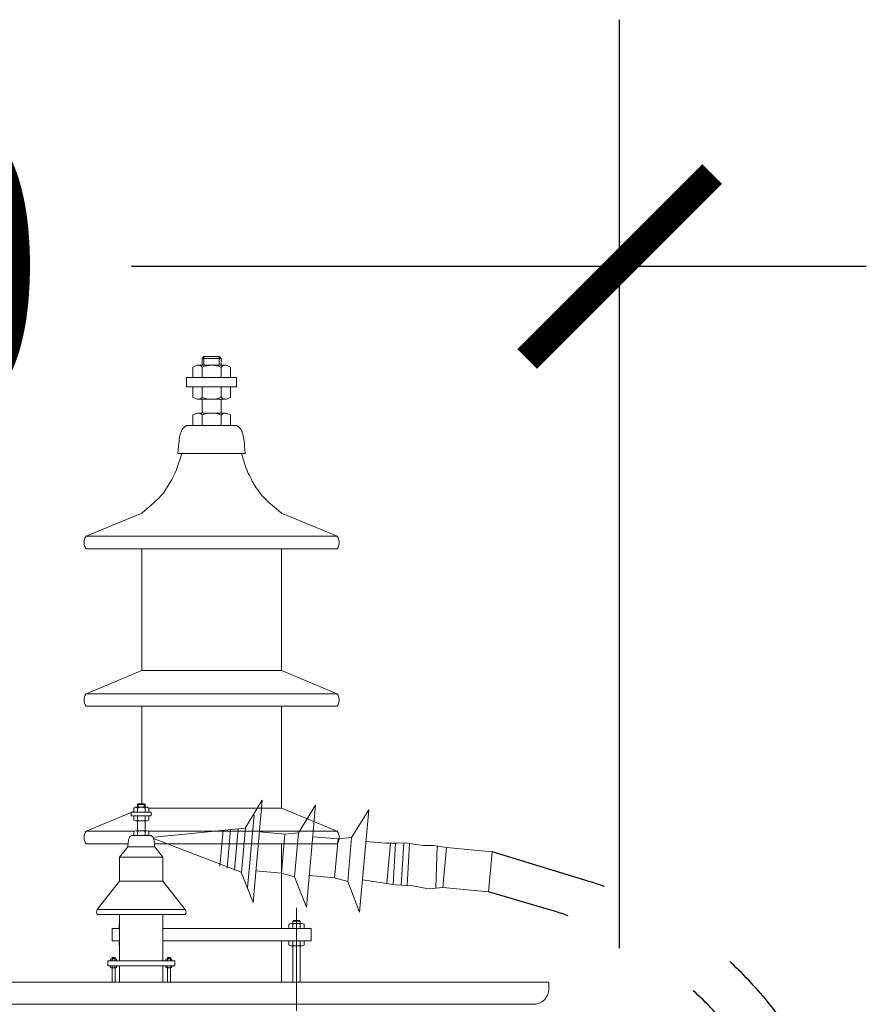
# Model space of a CAD drawing. Units: millimetres. Extents: x -65979 to 563533, y -720976 to -316128.
# Drawn here: x 504317 to 505004, y -675640 to -674842 of the extents above; entities that cross this region are included whole.
import ezdxf

# ---------------------------------------------------------------- set-up
doc = ezdxf.new("R2010")
doc.units = ezdxf.units.MM
doc.header["$LTSCALE"] = 75
doc.linetypes.add('HIDDEN2', pattern=[4.7625, 3.175, -1.5875])
doc.layers.get('0').update_dxf_attribs({"linetype": 'HIDDEN2'})
doc.layers.add('s.DIM', color=23, linetype='Continuous', lineweight=9)
doc.styles.add('1', font='vavon.ttf')
doc.dimstyles.new('1-100', dxfattribs={"dimtxt": 250, "dimasz": 150, "dimexe": 200, "dimexo": 100, "dimgap": 100, "dimtad": 1, "dimdec": 0, "dimzin": 9, "dimdsep": 46, "dimtxsty": '1', "dimblk1": 'ARCHTICK', "dimblk2": 'ARCHTICK', "dimsah": 1, "dimcen": -9, "dimdle": 200, "dimclrd": 9, "dimclre": 9, "dimclrt": 7, "dimadec": 0, "dimazin": 0, "dimtfac": 0.0004, "dimtdec": 0, "dimtix": 1, "dimtmove": 2, "dimatfit": 3, "dimldrblk": 'ARCHTICK', "dimfxl": 1, "dimtolj": 1, "dimtzin": 9, "dimarcsym": 0})

# ---------------------------------------------------------------- blocks, each defined once
blk = doc.blocks.new('WETGWET')
at = {"color": 0}
for p, q in [((510562.55, -472301.8), (510564.02, -472300.33)), ((510562.55, -472307.34), (510562.55, -472301.8)), ((510562.55, -472301.8), (510577.82, -472301.8)), ((510564.02, -472300.33), (510564.02, -472307.34)), ((510564.02, -472300.33), (510576.36, -472300.33)), ((510577.83, -472301.8), (510576.36, -472300.33)), ((510576.36, -472300.33), (510576.36, -472307.34)), ((510577.82, -472307.34), (510577.82, -472301.8)), ((510554.91, -472308.83), (510558.41, -472307.34)), ((510554.91, -472317.38), (510554.91, -472308.83)), ((510558.41, -472307.34), (510581.96, -472307.34)), ((510562.55, -472317.38), (510562.55, -472308.83)), ((510562.55, -472317.38), (510562.55, -472308.83)), ((510577.82, -472317.38), (510577.82, -472308.83)), ((510577.82, -472317.38), (510577.82, -472308.83)), ((510585.46, -472308.83), (510581.96, -472307.34)), ((510585.46, -472317.38), (510585.46, -472308.83)), ((510549.88, -472317.38), (510549.88, -472324.83)), ((510549.88, -472317.38), (510590.5, -472317.38)), ((510590.5, -472317.38), (510590.5, -472324.83)), ((510549.88, -472324.83), (510590.5, -472324.83)), ((510554.91, -472333.38), (510554.91, -472324.83)), ((510562.55, -472324.83), (510562.55, -472333.38)), ((510562.55, -472333.38), (510562.55, -472324.83)), ((510577.82, -472324.83), (510577.82, -472333.38)), ((510577.82, -472333.38), (510577.82, -472324.83)), ((510585.46, -472333.38), (510585.46, -472324.83)), ((510554.91, -472333.38), (510558.41, -472334.87)), ((510585.46, -472333.38), (510581.96, -472334.87)), ((510558.41, -472334.87), (510581.96, -472334.87)), ((510562.55, -472346.12), (510562.55, -472334.87)), ((510577.82, -472346.12), (510577.82, -472334.87)), ((510554.91, -472347.6), (510558.41, -472346.12)), ((510554.91, -472356.15), (510554.91, -472347.6)), ((510558.41, -472346.12), (510581.96, -472346.12)), ((510562.55, -472356.15), (510562.55, -472347.6)), ((510577.82, -472356.15), (510577.82, -472347.6)), ((510585.46, -472347.6), (510581.96, -472346.12)), ((510585.46, -472356.15), (510585.46, -472347.6)), ((510549.88, -472356.15), (510590.5, -472356.15)), ((510597.45, -472378.8), (510542.92, -472378.8)), ((510468.37, -472445.97), (510513.53, -472427.2)), ((510672.01, -472445.97), (510626.84, -472427.2)), ((510468.37, -472445.97), (510672.01, -472445.97)), ((510468.37, -472456.15), (510672.01, -472456.15)), ((510513.53, -472554.8), (510513.53, -472456.15)), ((510626.84, -472554.8), (510626.84, -472456.15)), ((510468.37, -472573.57), (510513.53, -472554.8)), ((510513.53, -472554.8), (510626.84, -472554.8)), ((510672.01, -472573.57), (510626.84, -472554.8)), ((510672.01, -472573.57), (510468.37, -472573.57)), ((510672.01, -472583.75), (510468.37, -472583.75)), ((510513.53, -472662.82), (510513.53, -472583.75)), ((510626.84, -472666.26), (510626.84, -472583.75)), ((510505.41, -472669.63), (510507.07, -472668.95)), ((510507.07, -472666.22), (510508.47, -472665.62)), ((510507.07, -472669.63), (510507.07, -472666.22)), ((510517.89, -472665.62), (510508.47, -472665.62)), ((510510.12, -472663.4), (510510.71, -472662.82)), ((510516.24, -472663.4), (510510.13, -472663.4)), ((510510.13, -472665.62), (510510.13, -472663.4)), ((510510.13, -472669.63), (510510.13, -472666.22)), ((510510.13, -472669.63), (510510.13, -472666.22)), ((510515.65, -472662.82), (510510.71, -472662.82)), ((510510.71, -472662.82), (510510.71, -472665.62)), ((510515.65, -472662.82), (510515.65, -472665.62)), ((510516.24, -472663.4), (510515.65, -472662.82)), ((510516.24, -472665.62), (510516.24, -472663.4)), ((510516.24, -472669.63), (510516.24, -472666.22)), ((510516.24, -472669.63), (510516.24, -472666.22)), ((510519.29, -472666.22), (510517.89, -472665.62)), ((510519.29, -472669.63), (510519.29, -472666.22)), ((510626.84, -472666.26), (510519.29, -472666.26)), ((510672.01, -472685.03), (510626.84, -472666.26)), ((510468.37, -472685.03), (510505.06, -472669.78)), ((510521.3, -472669.63), (510505.06, -472669.63)), ((510505.06, -472669.63), (510505.06, -472672.62)), ((510521.3, -472672.62), (510505.06, -472672.62)), ((510507.07, -472676.04), (510507.07, -472672.62)), ((510507.07, -472676.04), (510508.47, -472676.63)), ((510517.89, -472676.63), (510508.47, -472676.63)), ((510510.13, -472676.04), (510510.13, -472672.62)), ((510510.13, -472672.62), (510510.13, -472676.04)), ((510510.13, -472684.61), (510510.13, -472676.63)), ((510516.24, -472676.04), (510516.24, -472672.62)), ((510516.24, -472672.62), (510516.24, -472676.04)), ((510516.24, -472684.61), (510516.24, -472676.63)), ((510519.29, -472676.04), (510517.89, -472676.63)), ((510519.29, -472676.04), (510519.29, -472672.62)), ((510521.3, -472669.63), (510521.3, -472672.62)), ((510468.37, -472685.03), (510507.48, -472685.03)), ((510507.07, -472685.2), (510508.47, -472684.61)), ((510507.07, -472688.62), (510507.07, -472685.2)), ((510517.89, -472684.61), (510508.47, -472684.61)), ((510510.13, -472688.62), (510510.13, -472685.2)), ((510516.24, -472688.62), (510516.24, -472685.2)), ((510519.29, -472685.2), (510517.89, -472684.61)), ((510518.88, -472685.03), (510672.01, -472685.03)), ((510519.29, -472688.62), (510519.29, -472685.2)), ((510521.3, -472688.62), (510505.06, -472688.62)), ((510468.37, -472695.21), (510502.48, -472695.21)), ((510495.61, -472705.94), (510502.27, -472697.68)), ((510502.27, -472697.68), (510524.09, -472697.68)), ((510523.88, -472695.21), (510672.01, -472695.21)), ((510530.75, -472705.94), (510524.09, -472697.68)), ((510626.84, -472763.77), (510626.84, -472695.21)), ((510530.75, -472705.94), (510495.61, -472705.94)), ((510495.61, -472725.49), (510495.61, -472705.94)), ((510530.75, -472725.49), (510530.75, -472705.94)), ((510477.54, -472748.59), (510495.61, -472725.49)), ((510495.61, -472725.49), (510530.75, -472725.49)), ((510548.82, -472748.59), (510530.75, -472725.49)), ((510548.82, -472748.59), (510477.54, -472748.59)), ((510639.02, -472747.25), (510639.02, -472830.5)), ((510548.82, -472752.66), (510477.54, -472752.66)), ((510495.61, -472789.98), (510495.61, -472752.66)), ((510530.75, -472789.98), (510530.75, -472752.66)), ((510489.58, -472763.77), (510495.61, -472763.77)), ((510489.58, -472763.77), (510489.58, -472773.95)), ((510495.25, -472760.35), (510495.61, -472760.2)), ((510495.25, -472763.77), (510495.25, -472760.35)), ((510495.25, -472763.77), (510495.61, -472763.77)), ((510530.75, -472763.77), (510650.79, -472763.77)), ((510632.91, -472760.35), (510634.31, -472759.76)), ((510632.91, -472763.77), (510632.91, -472760.35)), ((510645.13, -472763.77), (510632.91, -472763.77)), ((510643.73, -472759.76), (510634.31, -472759.76)), ((510635.96, -472757.87), (510636.33, -472757.51)), ((510635.96, -472757.87), (510635.96, -472759.76)), ((510642.08, -472757.87), (510635.96, -472757.87)), ((510635.97, -472763.77), (510635.97, -472760.35)), ((510641.71, -472757.51), (510636.33, -472757.51)), ((510642.08, -472757.87), (510641.71, -472757.51)), ((510642.08, -472757.87), (510642.08, -472759.76)), ((510642.08, -472763.77), (510642.08, -472760.35)), ((510645.13, -472760.35), (510643.73, -472759.76)), ((510645.13, -472763.77), (510645.13, -472760.35)), ((510650.79, -472763.77), (510650.79, -472773.95)), ((510650.79, -472763.77), (510650.79, -472773.95)), ((510489.58, -472773.95), (510495.61, -472773.95)), ((510495.25, -472773.95), (510495.61, -472773.95)), ((510495.25, -472773.95), (510495.25, -472777.37)), ((510495.25, -472777.37), (510495.61, -472777.53)), ((510530.75, -472773.95), (510650.79, -472773.95)), ((510626.84, -472807.45), (510626.84, -472773.95)), ((510632.91, -472773.95), (510632.91, -472777.37)), ((510645.13, -472773.95), (510632.91, -472773.95)), ((510632.91, -472777.37), (510634.31, -472777.97)), ((510643.73, -472777.97), (510634.31, -472777.97)), ((510635.96, -472777.97), (510635.96, -472807.45)), ((510635.97, -472773.95), (510635.97, -472777.37)), ((510642.08, -472773.95), (510642.08, -472777.37)), ((510642.08, -472773.95), (510642.08, -472777.37)), ((510642.08, -472777.97), (510642.08, -472807.45)), ((510645.13, -472777.37), (510643.73, -472777.97)), ((510645.13, -472773.95), (510645.13, -472777.37)), ((510488.29, -472788.61), (510488.85, -472788.37)), ((510488.29, -472789.98), (510488.29, -472788.61)), ((510488.85, -472788.37), (510492.62, -472788.37)), ((510489.52, -472787.62), (510489.66, -472787.47)), ((510489.52, -472787.62), (510489.52, -472788.37)), ((510489.52, -472787.62), (510491.96, -472787.62)), ((510489.52, -472789.98), (510489.52, -472788.61)), ((510489.66, -472787.47), (510491.81, -472787.47)), ((510491.96, -472787.62), (510491.81, -472787.47)), ((510491.96, -472787.62), (510491.96, -472788.37)), ((510491.96, -472789.98), (510491.96, -472788.61)), ((510493.18, -472788.61), (510492.62, -472788.37)), ((510493.18, -472789.98), (510493.18, -472788.61)), ((510533.18, -472788.61), (510533.74, -472788.37)), ((510533.18, -472789.98), (510533.18, -472788.61)), ((510537.51, -472788.37), (510533.74, -472788.37)), ((510534.4, -472787.62), (510534.54, -472787.47)), ((510534.4, -472787.62), (510534.4, -472788.37)), ((510536.84, -472787.62), (510534.4, -472787.62)), ((510534.4, -472789.98), (510534.4, -472788.61)), ((510536.7, -472787.47), (510534.54, -472787.47)), ((510536.84, -472787.62), (510536.7, -472787.47)), ((510536.84, -472787.62), (510536.84, -472788.37)), ((510536.84, -472789.98), (510536.84, -472788.61)), ((510538.07, -472788.61), (510537.51, -472788.37)), ((510538.07, -472789.98), (510538.07, -472788.61)), ((510540.33, -472789.98), (510486.03, -472789.98)), ((510486.03, -472789.98), (510486.03, -472794.05)), ((510486.03, -472789.98), (510486.03, -472794.05)), ((510540.33, -472794.05), (510486.03, -472794.05)), ((510488.29, -472789.98), (510493.18, -472789.98)), ((510488.29, -472794.05), (510488.29, -472795.42)), ((510488.29, -472794.05), (510493.18, -472794.05)), ((510488.29, -472795.42), (510488.85, -472795.66)), ((510488.85, -472795.66), (510492.62, -472795.66)), ((510489.52, -472794.05), (510489.52, -472795.42)), ((510489.52, -472794.05), (510489.52, -472795.42)), ((510489.52, -472795.66), (510489.52, -472807.45)), ((510491.96, -472794.05), (510491.96, -472795.42)), ((510491.96, -472795.66), (510491.96, -472807.45)), ((510493.18, -472795.42), (510492.62, -472795.66)), ((510493.18, -472794.05), (510493.18, -472795.42)), ((510495.61, -472807.45), (510495.61, -472794.05)), ((510530.75, -472807.45), (510530.75, -472794.05)), ((510538.07, -472789.98), (510533.18, -472789.98)), ((510533.18, -472794.05), (510533.18, -472795.42)), ((510538.07, -472794.05), (510533.18, -472794.05)), ((510533.18, -472795.42), (510533.74, -472795.66)), ((510537.51, -472795.66), (510533.74, -472795.66)), ((510534.4, -472794.05), (510534.4, -472795.42)), ((510534.4, -472795.66), (510534.4, -472807.45)), ((510536.84, -472794.05), (510536.84, -472795.42)), ((510536.84, -472794.05), (510536.84, -472795.42)), ((510536.84, -472795.66), (510536.84, -472807.45)), ((510538.07, -472795.42), (510537.51, -472795.66)), ((510538.07, -472794.05), (510538.07, -472795.42)), ((510540.33, -472789.98), (510540.33, -472794.05)), ((510530.75, -472807.45), (510495.61, -472807.45))]:
    blk.add_line(p, q, dxfattribs=at)
for points in [[(510542.92, -472378.8), (510543.17, -472375.71), (510543.39, -472373.06), (510543.6, -472370.82), (510543.81, -472368.9), (510544.03, -472367.27), (510544.25, -472365.86), (510544.49, -472364.62), (510544.75, -472363.48), (510545.05, -472362.41), (510545.39, -472361.38), (510545.82, -472360.41), (510546.34, -472359.47), (510546.98, -472358.58), (510547.77, -472357.73), (510548.73, -472356.92), (510549.88, -472356.15)], [(510597.45, -472378.8), (510597.21, -472375.71), (510596.99, -472373.06), (510596.77, -472370.82), (510596.56, -472368.9), (510596.35, -472367.27), (510596.13, -472365.86), (510595.89, -472364.62), (510595.62, -472363.48), (510595.33, -472362.41), (510594.98, -472361.38), (510594.56, -472360.41), (510594.04, -472359.47), (510593.39, -472358.58), (510592.6, -472357.73), (510591.65, -472356.92), (510590.5, -472356.15)], [(510545.94, -472378.84), (510544.66, -472383.29), (510543.49, -472387.03), (510542.4, -472390.17), (510541.4, -472392.78), (510540.47, -472394.97), (510539.59, -472396.83), (510538.75, -472398.46), (510537.95, -472399.93), (510537.17, -472401.34), (510536.4, -472402.71), (510535.62, -472404.04), (510534.83, -472405.34), (510534.02, -472406.62), (510533.18, -472407.9), (510532.28, -472409.18), (510531.33, -472410.46), (510530.3, -472411.77), (510529.11, -472413.16), (510527.66, -472414.71), (510525.88, -472416.48), (510523.67, -472418.55), (510520.93, -472420.98), (510517.58, -472423.84), (510513.53, -472427.2)], [(510594.44, -472378.84), (510595.71, -472383.29), (510596.89, -472387.03), (510597.97, -472390.17), (510598.98, -472392.78), (510599.91, -472394.97), (510600.79, -472396.83), (510601.62, -472398.46), (510602.43, -472399.93), (510603.21, -472401.34), (510603.98, -472402.71), (510604.75, -472404.04), (510605.54, -472405.34), (510606.35, -472406.62), (510607.2, -472407.9), (510608.09, -472409.18), (510609.05, -472410.46), (510610.08, -472411.77), (510611.27, -472413.16), (510612.71, -472414.71), (510614.49, -472416.48), (510616.71, -472418.55), (510619.44, -472420.98), (510622.79, -472423.84), (510626.84, -472427.2)], [(510502.27, -472697.68), (510502.37, -472696.44), (510502.46, -472695.39), (510502.55, -472694.49), (510502.63, -472693.72), (510502.72, -472693.07), (510502.8, -472692.51), (510502.9, -472692.01), (510503, -472691.55), (510503.12, -472691.12), (510503.26, -472690.71), (510503.43, -472690.32), (510503.64, -472689.95), (510503.9, -472689.59), (510504.21, -472689.25), (510504.6, -472688.93), (510505.06, -472688.62)], [(510524.09, -472697.68), (510523.99, -472696.44), (510523.9, -472695.39), (510523.81, -472694.49), (510523.73, -472693.72), (510523.64, -472693.07), (510523.55, -472692.51), (510523.46, -472692.01), (510523.35, -472691.55), (510523.24, -472691.12), (510523.1, -472690.71), (510522.93, -472690.32), (510522.72, -472689.95), (510522.46, -472689.59), (510522.15, -472689.25), (510521.76, -472688.93), (510521.3, -472688.62)]]:
    blk.add_lwpolyline(points, dxfattribs=at)
for points in [[(510468.37, -472445.97, 0.31358), (510468.37, -472456.15, 4.322318)], [(510672.01, -472445.97, -0.31358), (510672.01, -472456.15, -4.322318)], [(510468.37, -472573.57, 0.31358), (510468.37, -472583.75, 4.322318)], [(510672.01, -472573.57, -0.31358), (510672.01, -472583.75, -4.322318)], [(510468.37, -472685.03, 0.31358), (510468.37, -472695.21, 4.322318)], [(510672.01, -472685.03, -0.31358), (510672.01, -472695.21, -4.322318)], [(510477.54, -472748.59, 0.31358), (510477.54, -472752.66, 4.322318)], [(510548.82, -472748.59, -0.31358), (510548.82, -472752.66, -4.322318)], [(509466.56, -472825.33), (509291.11, -472825.33, -0.414214), (509278.38, -472812.6), (509278.38, -472807.45), (510843.72, -472807.45), (510843.72, -472812.6, -0.414214), (510830.99, -472825.33), (509651.59, -472825.33)]]:
    blk.add_lwpolyline(points, format="xyb", dxfattribs=at)
for centre, radius, start, end in [((510558.73, -472312.95), 5.62, 47.21522, 93.22703), ((510570.18, -472327.7), 20.35, 67.96426, 112.03574), ((510581.65, -472312.95), 5.62, 86.77297, 132.78478), ((510558.73, -472329.25), 5.62, 266.77297, 312.78478), ((510570.18, -472314.51), 20.35, 247.96426, 292.03574), ((510581.65, -472329.25), 5.62, 227.21522, 273.22703), ((510558.73, -472351.73), 5.62, 47.21522, 93.22703), ((510570.18, -472366.47), 20.35, 67.96426, 112.03574), ((510581.65, -472351.73), 5.62, 86.77297, 132.78478), ((510508.6, -472667.87), 2.25, 47.21522, 93.22703), ((510513.18, -472673.76), 8.14, 67.96426, 112.03574), ((510517.76, -472667.87), 2.25, 86.77297, 132.78478), ((510508.6, -472674.39), 2.25, 266.77297, 312.78478), ((510513.18, -472668.49), 8.14, 247.96426, 292.03574), ((510517.76, -472674.39), 2.25, 227.21522, 273.22703), ((510508.6, -472686.85), 2.25, 47.21522, 93.22703), ((510513.18, -472692.75), 8.14, 67.96426, 112.03574), ((510517.76, -472686.85), 2.25, 86.77297, 132.78478), ((510634.44, -472762), 2.25, 47.21522, 93.22703), ((510639.02, -472767.9), 8.14, 67.96426, 112.03574), ((510643.6, -472762), 2.25, 86.77297, 132.78478), ((510634.44, -472775.72), 2.25, 266.77297, 312.78478), ((510639.02, -472769.82), 8.14, 247.96426, 292.03574), ((510643.6, -472775.72), 2.25, 227.21522, 273.22703), ((510488.9, -472789.27), 0.899, 47.21522, 93.22703), ((510490.74, -472791.63), 3.26, 67.96426, 112.03574), ((510492.57, -472789.27), 0.899, 86.77297, 132.78478), ((510533.79, -472789.27), 0.899, 47.21522, 93.22703), ((510535.62, -472791.63), 3.26, 67.96426, 112.03574), ((510537.45, -472789.27), 0.899, 86.77297, 132.78478), ((510488.9, -472794.76), 0.899, 266.77297, 312.78478), ((510490.74, -472792.4), 3.26, 247.96426, 292.03574), ((510492.57, -472794.76), 0.899, 227.21522, 273.22703), ((510533.79, -472794.76), 0.899, 266.77297, 312.78478), ((510535.62, -472792.4), 3.26, 247.96426, 292.03574), ((510537.45, -472794.76), 0.899, 227.21522, 273.22703)]:
    blk.add_arc(centre, radius, start, end, dxfattribs=at)
blk = doc.blocks.new('_ArchTick')
at = {"color": 0, "const_width": 0.15}
blk.add_lwpolyline([(-0.5, -0.5), (0.5, 0.5)], dxfattribs=at)
blk = doc.blocks.new('*D135')
at = {"layer": 'DEFPOINTS', "color": 0}
for p in [(504803.96, -675042.38), (503123.96, -675694.83), (504803.96, -675694.83)]:
    blk.add_point(p, dxfattribs=at)
at = {"layer": 's.DIM', "color": 9, "lineweight": -2}
for p, q in [((503123.96, -675594.83), (503123.96, -674842.38)), ((504803.96, -675594.83), (504803.96, -674842.38)), ((502923.96, -675042.38), (503519.7, -675042.38)), ((505003.96, -675042.38), (504408.22, -675042.38))]:
    blk.add_line(p, q, dxfattribs=at)
at = {"layer": 's.DIM', "color": 9, "lineweight": -2, "xscale": 150, "yscale": 150, "zscale": 150, "rotation": 180}
blk.add_blockref('_ArchTick', (503123.96, -675042.38), dxfattribs=at)
at = {"layer": 's.DIM', "color": 9, "lineweight": -2, "xscale": 150, "yscale": 150, "zscale": 150}
blk.add_blockref('_ArchTick', (504803.96, -675042.38), dxfattribs=at)
at = {"layer": 's.DIM', "color": 7, "insert": (503963.96, -675042.38), "char_height": 250, "attachment_point": 5, "style": '1'}
blk.add_mtext('\\A1;1680', dxfattribs=at)

msp = doc.modelspace()

# ---------------------------------------------------------------- linework, layer by layer
at = {"lineweight": 0}
for p, q in [((504500.3586, -675497.6473), (504514.2078, -675475.0879)), ((504514.2078, -675475.0879), (504506.8037, -675557.9361)), ((504543.5018, -675501.503), (504557.351, -675478.9436)), ((504557.351, -675478.9436), (504549.9468, -675561.7917)), ((504586.6449, -675505.3587), (504600.4941, -675482.7993)), ((504600.4941, -675482.7993), (504593.09, -675565.6474)), ((504507.4985, -675487.0328), (504502.2125, -675546.1797)), ((504426.8151, -675504.8744), (504500.3586, -675497.6473)), ((504482.4855, -675499.4037), (504479.8958, -675528.3805)), ((504488.5153, -675498.8112), (504485.725, -675530.0329)), ((504494.5451, -675498.2186), (504491.5542, -675531.6852)), ((504500.6095, -675497.2385), (504497.3487, -675533.7252)), ((504532.523, -675502.5819), (504511.9152, -675500.7402)), ((504426.0778, -675506.0463), (504497.1742, -675533.2783)), ((504532.523, -675502.5819), (504529.704, -675534.1255)), ((504532.523, -675502.5819), (504543.5018, -675501.503)), ((504543.5018, -675501.503), (504540.3174, -675537.134)), ((504575.6662, -675506.4376), (504555.0584, -675504.5959)), ((504575.6662, -675506.4376), (504572.8472, -675537.9812)), ((504575.6662, -675506.4376), (504586.6449, -675505.3587)), ((504586.6449, -675505.3587), (504583.4606, -675540.9897)), ((504598.2016, -675508.4516), (504614.075, -675509.8151)), ((504614.075, -675509.8151), (504623.3009, -675509.8768)), ((504618.1374, -675509.8423), (504615.3133, -675542.5199)), ((504622.0836, -675509.8686), (504620.4053, -675543.2498)), ((504623.3009, -675509.8768), (504630.0977, -675509.6368)), ((504628.8954, -675509.6792), (504626.726, -675543.8034)), ((504630.0977, -675509.6368), (504636.8584, -675510.7494)), ((504633.478, -675510.1931), (504631.6697, -675544.1177)), ((504636.8584, -675510.7494), (504644.6843, -675511.7035)), ((504644.6843, -675511.7035), (504653.064, -675511.7998)), ((504653.064, -675511.7998), (504663.4322, -675513.4522)), ((504656.0522, -675512.2761), (504654.7824, -675546.3341)), ((504663.4322, -675513.4522), (504660.7167, -675545.8666)), ((504663.4322, -675513.4522), (504700.5117, -675516.766)), ((504700.5117, -675516.766), (504697.6163, -675549.1643)), ((504700.5117, -675516.766), (504697.6163, -675549.1643)), ((504529.704, -675534.1255), (504509.0962, -675532.2838)), ((504497.1742, -675533.2783), (504506.8037, -675557.9361)), ((504529.704, -675534.1255), (504540.3174, -675537.134)), ((504540.3174, -675537.134), (504549.9468, -675561.7917)), ((504572.8472, -675537.9812), (504552.2394, -675536.1394)), ((504572.8472, -675537.9812), (504583.4606, -675540.9897)), ((504622.3075, -675543.5225), (504595.4119, -675539.6673)), ((504583.4606, -675540.9897), (504593.09, -675565.6474)), ((504636.3696, -675544.4165), (504622.3075, -675543.5225)), ((504648.8481, -675546.8017), (504636.3696, -675544.4165)), ((504660.7167, -675545.8666), (504648.8481, -675546.8017)), ((504660.7167, -675545.8666), (504697.6163, -675549.1643))]:
    msp.add_line(p, q, dxfattribs=at)
for p, q in [((504779.2679, -675540.9256), (504700.5117, -675516.766)), ((504746.4043, -675563.5139), (504697.6163, -675549.1643))]:
    msp.add_line(p, q)
for centre, start, end in [((504691.2851, -675827.734), 2.2288958, 72.9458221), ((504661.7534, -675851.3233), 2.2139297, 73.6102729)]:
    msp.add_arc(centre, 300, start, end)

# ---------------------------------------------------------------- block references
at = {"layer": 's.DIM'}
msp.add_blockref('WETGWET', (-6097.0891, -202815.1275), dxfattribs=at)

# ---------------------------------------------------------------- dimensions: what is measured, and where the dimension line sits
dim = msp.add_linear_dim(base=(504803.9592, -675042.3784), p1=(503123.9592, -675694.8255), p2=(504803.9592, -675694.8255), dimstyle='1-100', dxfattribs=at)
dim.commit()
dim.dimension.update_dxf_attribs({"geometry": '*D135', "text_midpoint": (503963.9592, -675042.3784), "dimtype": 160})

doc.saveas('drawing.dxf')
